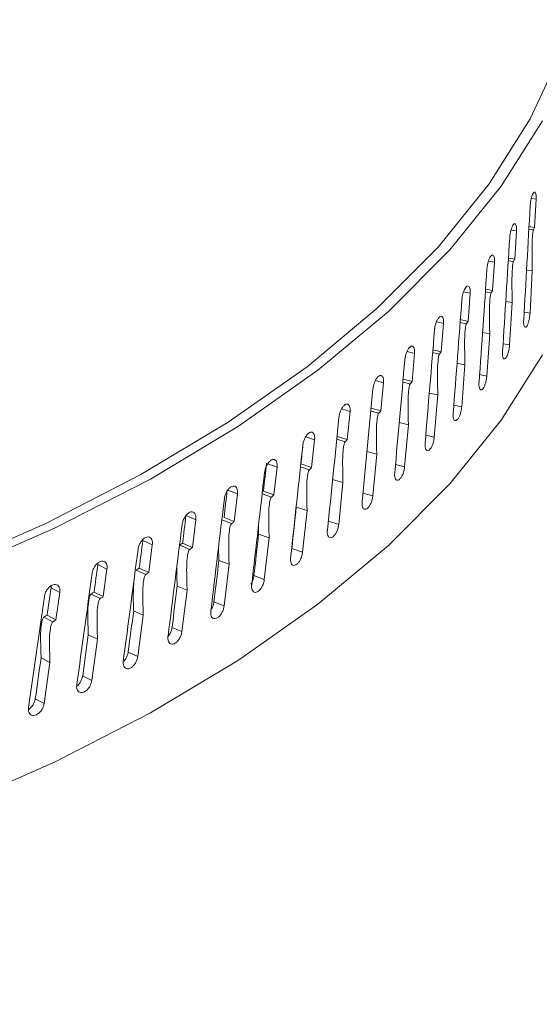
# Model space of a CAD drawing. Extents: x 21.3 to 37.8, y -22.9 to -11.3.
# Drawn here: x 25.1 to 25.1, y -17.5 to -17.4 of the extents above; entities that cross this region are included whole.
import ezdxf

# ---------------------------------------------------------------- set-up
doc = ezdxf.new("R2010")
doc.units = 0
doc.header["$LTSCALE"] = 0.2
doc.header["$MEASUREMENT"] = 0
doc.layers.add('AMR500', color=7, linetype='Continuous')

msp = doc.modelspace()

# ---------------------------------------------------------------- linework, layer by layer
at = {"color": 8, "linetype": 'Continuous', "lineweight": 15}
for p, q in [((25.14781, -17.44258), (25.14728, -17.4425)), ((25.14566, -17.44604), (25.14507, -17.44594)), ((25.14751, -17.44593), (25.14701, -17.44585)), ((25.14326, -17.44946), (25.1426, -17.44934)), ((25.14533, -17.44939), (25.14477, -17.44929)), ((25.1406, -17.45284), (25.13989, -17.45269)), ((25.14289, -17.4528), (25.14227, -17.45269)), ((25.1465, -17.45492), (25.14714, -17.45502)), ((25.13769, -17.45616), (25.13692, -17.45598)), ((25.1402, -17.45617), (25.13951, -17.45603)), ((25.1442, -17.45835), (25.14491, -17.45847)), ((25.13453, -17.45943), (25.13371, -17.45921)), ((25.13725, -17.45949), (25.13651, -17.45931)), ((25.14164, -17.46173), (25.14242, -17.46188)), ((25.13113, -17.46263), (25.13026, -17.46238)), ((25.13406, -17.46274), (25.13325, -17.46254)), ((25.12749, -17.46577), (25.12657, -17.46548)), ((25.13882, -17.46505), (25.13968, -17.46524)), ((25.13062, -17.46594), (25.12976, -17.4657)), ((25.12362, -17.46884), (25.12265, -17.46851)), ((25.13576, -17.46832), (25.13669, -17.46854)), ((25.12694, -17.46907), (25.12603, -17.46879)), ((25.11952, -17.47183), (25.11851, -17.47146)), ((25.12304, -17.47212), (25.12208, -17.4718)), ((25.13245, -17.47153), (25.13345, -17.47179)), ((25.11519, -17.47474), (25.11415, -17.47433)), ((25.1189, -17.4751), (25.11789, -17.47474)), ((25.1289, -17.47467), (25.12997, -17.47497)), ((25.11455, -17.478), (25.11349, -17.47759)), ((25.12512, -17.47773), (25.12626, -17.47809))]:
    msp.add_line(p, q, dxfattribs=at)
at = {"color": 7, "linetype": 'Continuous', "lineweight": 15}
for p, q in [((25.14781, -17.44258), (25.14764, -17.44565)), ((25.14566, -17.44604), (25.14548, -17.44912)), ((25.14764, -17.44565), (25.14703, -17.44556)), ((25.14548, -17.44912), (25.14478, -17.449)), ((25.14326, -17.44946), (25.14306, -17.45254)), ((25.14739, -17.45041), (25.14676, -17.45032)), ((25.14739, -17.45041), (25.14714, -17.45502)), ((25.14306, -17.45254), (25.14229, -17.45239)), ((25.1406, -17.45284), (25.14038, -17.45591)), ((25.14519, -17.45386), (25.14449, -17.45375)), ((25.14519, -17.45386), (25.14491, -17.45847)), ((25.14038, -17.45591), (25.13953, -17.45572)), ((25.13769, -17.45616), (25.13745, -17.45922)), ((25.14274, -17.45728), (25.14196, -17.45714)), ((25.14274, -17.45728), (25.14242, -17.46188)), ((25.13745, -17.45922), (25.13653, -17.45901)), ((25.13453, -17.45943), (25.13427, -17.46249)), ((25.14003, -17.46064), (25.13917, -17.46047)), ((25.14003, -17.46064), (25.13968, -17.46524)), ((25.13427, -17.46249), (25.13328, -17.46223)), ((25.13113, -17.46263), (25.13085, -17.46568)), ((25.13707, -17.46395), (25.13614, -17.46375)), ((25.13707, -17.46395), (25.13669, -17.46854)), ((25.13085, -17.46568), (25.12979, -17.46538)), ((25.12749, -17.46577), (25.12719, -17.46882)), ((25.13386, -17.46721), (25.13286, -17.46696)), ((25.13386, -17.46721), (25.13345, -17.47179)), ((25.12719, -17.46882), (25.12607, -17.46847)), ((25.12362, -17.46884), (25.1233, -17.47188)), ((25.13041, -17.4704), (25.12934, -17.47011)), ((25.13041, -17.4704), (25.12997, -17.47497)), ((25.11952, -17.47183), (25.11918, -17.47486)), ((25.1233, -17.47188), (25.12212, -17.47148)), ((25.12672, -17.47352), (25.12559, -17.47319)), ((25.12672, -17.47352), (25.12626, -17.47809)), ((25.11519, -17.47474), (25.11484, -17.47777)), ((25.11918, -17.47486), (25.11803, -17.47444)), ((25.1228, -17.47657), (25.12162, -17.4762)), ((25.11065, -17.47757), (25.10958, -17.47711)), ((25.11484, -17.47777), (25.11373, -17.47733)), ((25.1228, -17.47657), (25.12231, -17.48113)), ((25.11065, -17.47757), (25.11028, -17.48059)), ((25.11749, -17.47826), (25.1175, -17.47915)), ((25.11865, -17.47955), (25.1175, -17.47915)), ((25.1059, -17.48031), (25.10486, -17.47983)), ((25.1059, -17.48031), (25.10551, -17.48333)), ((25.10998, -17.48082), (25.1089, -17.48036)), ((25.11028, -17.48059), (25.1092, -17.48013)), ((25.11313, -17.48051), (25.11317, -17.48203)), ((25.11865, -17.47955), (25.11813, -17.4841)), ((25.12114, -17.48073), (25.12231, -17.48113)), ((25.09995, -17.48246), (25.09996, -17.48231)), ((25.10095, -17.48296), (25.09995, -17.48246)), ((25.11428, -17.48244), (25.11317, -17.48203)), ((25.11428, -17.48244), (25.11374, -17.48698)), ((25.10095, -17.48296), (25.10054, -17.48597)), ((25.1052, -17.48355), (25.10415, -17.48307)), ((25.10551, -17.48333), (25.10447, -17.48285)), ((25.11699, -17.48368), (25.11813, -17.4841)), ((25.1097, -17.48526), (25.10862, -17.48482)), ((25.0958, -17.48552), (25.09484, -17.485)), ((25.0958, -17.48552), (25.09538, -17.48852)), ((25.10022, -17.48619), (25.09921, -17.48569)), ((25.10054, -17.48597), (25.09954, -17.48547)), ((25.1097, -17.48526), (25.10913, -17.48979)), ((25.11263, -17.48654), (25.11374, -17.48698)), ((25.09538, -17.48852), (25.09442, -17.488)), ((25.10491, -17.48798), (25.10386, -17.48752)), ((25.10491, -17.48798), (25.10432, -17.4925)), ((25.09504, -17.48873), (25.09407, -17.48821)), ((25.09991, -17.49061), (25.09891, -17.49013)), ((25.10805, -17.48933), (25.10913, -17.48979)), ((25.09991, -17.49061), (25.0993, -17.49512)), ((25.10327, -17.49202), (25.10432, -17.4925)), ((25.09473, -17.49315), (25.09376, -17.49265)), ((25.09473, -17.49315), (25.09409, -17.49764)), ((25.09829, -17.49462), (25.0993, -17.49512)), ((25.09312, -17.49712), (25.09409, -17.49764))]:
    msp.add_line(p, q, dxfattribs=at)
at = {"color": 7, "linetype": 'Continuous', "lineweight": 15, "flags": 128}
for points in [[(25.15053, -17.42656), (25.14716, -17.43381), (25.14267, -17.44091), (25.1371, -17.44781), (25.13046, -17.45447), (25.12282, -17.46086), (25.1142, -17.46693), (25.10466, -17.47264), (25.09427, -17.47797), (25.08308, -17.48288), (25.07116, -17.48734), (25.05858, -17.49132), (25.04543, -17.49481), (25.03177, -17.49777), (25.01769, -17.50019), (25.00328, -17.50205), (24.98862, -17.50336), (24.9738, -17.50408), (24.95892, -17.50423), (24.94406, -17.5038), (24.92931, -17.5028), (24.91476, -17.50122), (24.90436, -17.49973)], [(25.14852, -17.434), (25.144, -17.44115), (25.13838, -17.44811), (25.1317, -17.45482), (25.12399, -17.46125), (25.11531, -17.46737), (25.1057, -17.47313), (25.09523, -17.47849), (25.08395, -17.48344), (25.07194, -17.48793), (25.05927, -17.49194), (25.04601, -17.49545), (25.03225, -17.49843), (25.01807, -17.50087), (25.00355, -17.50275), (24.98878, -17.50406), (24.97385, -17.50479), (24.95886, -17.50494), (24.94388, -17.50451), (24.92902, -17.50349), (24.91436, -17.50191), (24.9, -17.49975)], [(24.9, -17.5253), (24.91436, -17.52745), (24.92902, -17.52904), (24.94388, -17.53005), (24.95886, -17.53049), (24.97385, -17.53034), (24.98878, -17.52961), (25.00355, -17.5283), (25.01807, -17.52642), (25.03225, -17.52398), (25.04601, -17.521), (25.05927, -17.51749), (25.07194, -17.51348), (25.08395, -17.50899), (25.09523, -17.50404), (25.1057, -17.49867), (25.11531, -17.49292), (25.12399, -17.4868), (25.1317, -17.48037), (25.13838, -17.47365), (25.144, -17.4667), (25.14852, -17.45955)]]:
    msp.add_lwpolyline(points, dxfattribs=at)
at = {"color": 7, "linetype": 'Continuous', "lineweight": 15}
for centre, major_axis, ratio, start_param, end_param in [((24.96251, -17.41555), (0.05242, 1.01724), 0.182465, 4.682246, 4.694482), ((24.96251, -17.41555), (0.05893, 1.01622), 0.180716, 4.679897, 4.692134), ((24.96251, -17.41555), (0.06537, 1.01507), 0.178761, 4.677536, 4.689772), ((24.96251, -17.41555), (0.07172, 1.01381), 0.1766, 4.67516, 4.687397), ((24.96251, -17.41555), (0.07798, 1.01244), 0.174235, 4.67277, 4.685006), ((24.96251, -17.41555), (0.08415, 1.01094), 0.171669, 4.670364, 4.682601), ((24.96251, -17.41555), (0.0902, 1.00934), 0.168901, 4.667943, 4.68018), ((24.96251, -17.41555), (0.09614, 1.00763), 0.165935, 4.665506, 4.677742), ((24.96251, -17.41555), (0.10196, 1.0058), 0.162773, 4.663053, 4.67529), ((24.96251, -17.42704), (0.10121, 0.99842), 0.162773, 4.684374, 4.68652), ((24.96251, -17.42704), (0.10686, 0.9965), 0.159416, 4.681906, 4.684953), ((24.96251, -17.41555), (0.10765, 1.00387), 0.159416, 4.660585, 4.672822), ((24.96251, -17.42704), (0.11237, 0.99448), 0.155867, 4.679423, 4.68247), ((24.96251, -17.41555), (0.1132, 1.00184), 0.155867, 4.658102, 4.670339), ((24.96251, -17.42704), (0.10121, 0.99842), 0.162773, 4.675094, 4.679645), ((24.96251, -17.42704), (0.11775, 0.99236), 0.152127, 4.676926, 4.679973), ((24.96251, -17.41555), (0.11862, 0.9997), 0.152127, 4.655605, 4.667842), ((24.96251, -17.42704), (0.10686, 0.9965), 0.159416, 4.672626, 4.677177), ((24.96251, -17.42704), (0.12297, 0.99015), 0.1482, 4.674416, 4.677463), ((24.96251, -17.41555), (0.12388, 0.99747), 0.1482, 4.653096, 4.665332), ((24.96251, -17.42704), (0.12805, 0.98783), 0.144088, 4.671895, 4.674942), ((24.96251, -17.42704), (0.11237, 0.99448), 0.155867, 4.670143, 4.674694), ((24.96251, -17.41555), (0.12899, 0.99514), 0.144088, 4.650574, 4.662811), ((24.96251, -17.42704), (0.11775, 0.99236), 0.152127, 4.667646, 4.672197), ((24.96251, -17.42704), (0.13296, 0.98542), 0.139793, 4.669364, 4.672411), ((24.96251, -17.41555), (0.13394, 0.99271), 0.139793, 4.648043, 4.66028), ((24.96251, -17.42704), (0.12297, 0.99015), 0.1482, 4.665136, 4.669687), ((24.96251, -17.42704), (0.12805, 0.98783), 0.144088, 4.662615, 4.667166), ((24.96251, -17.42704), (0.13296, 0.98542), 0.139793, 4.660084, 4.664635)]:
    msp.add_ellipse(centre, major_axis=major_axis, ratio=ratio, start_param=start_param, end_param=end_param, dxfattribs=at)
for points, knots in [([(25.14715, -17.44333), (25.14716, -17.4432), (25.14718, -17.44294), (25.14726, -17.44254), (25.14735, -17.4422), (25.14747, -17.44194), (25.14758, -17.44179), (25.14768, -17.44177), (25.14776, -17.44189), (25.1478, -17.44211), (25.14781, -17.44235), (25.14781, -17.44251), (25.14781, -17.44258)], [0, 0, 0, 0, 0.1073475, 0.2146961, 0.3220377, 0.4294004, 0.536738, 0.6440945, 0.751441, 0.8587951, 0.9429217, 1, 1, 1, 1]), ([(25.14492, -17.44678), (25.14493, -17.44665), (25.14496, -17.44639), (25.14504, -17.446), (25.14515, -17.44565), (25.14528, -17.44539), (25.14541, -17.44525), (25.14552, -17.44523), (25.14561, -17.44535), (25.14566, -17.44557), (25.14567, -17.44582), (25.14567, -17.44598), (25.14566, -17.44604)], [0, 0, 0, 0, 0.107345, 0.214695, 0.32204, 0.429395, 0.536737, 0.644093, 0.751446, 0.858796, 0.942922, 1, 1, 1, 1]), ([(25.14751, -17.44593), (25.14751, -17.44594), (25.14749, -17.44598), (25.14747, -17.44607), (25.14743, -17.44632), (25.14736, -17.44728), (25.14737, -17.44865), (25.14738, -17.44985), (25.14739, -17.45041)], [0, 0, 0, 0, 0.012183, 0.028936, 0.059951, 0.159181, 0.613174, 1, 1, 1, 1]), ([(25.14764, -17.44565), (25.14763, -17.44569), (25.14758, -17.44578), (25.14754, -17.44587), (25.14751, -17.44593)], [0, 0, 0, 0, 0.3744278, 1, 1, 1, 1]), ([(25.14244, -17.45019), (25.14245, -17.45006), (25.14248, -17.4498), (25.14257, -17.44941), (25.14269, -17.44907), (25.14283, -17.44881), (25.14298, -17.44867), (25.1431, -17.44865), (25.1432, -17.44877), (25.14326, -17.44899), (25.14327, -17.44924), (25.14326, -17.4494), (25.14326, -17.44946)], [0, 0, 0, 0, 0.107345, 0.214704, 0.322042, 0.429388, 0.536735, 0.644095, 0.751443, 0.858796, 0.942922, 1, 1, 1, 1]), ([(25.14548, -17.44912), (25.14546, -17.44915), (25.14541, -17.44924), (25.14536, -17.44933), (25.14533, -17.44939)], [0, 0, 0, 0, 0.374481, 1, 1, 1, 1]), ([(25.14533, -17.44939), (25.14532, -17.4494), (25.14531, -17.44944), (25.14528, -17.44953), (25.14524, -17.44978), (25.14516, -17.45073), (25.14517, -17.45211), (25.14518, -17.45331), (25.14519, -17.45386)], [0, 0, 0, 0, 0.012181, 0.028936, 0.059949, 0.159181, 0.613174, 1, 1, 1, 1]), ([(25.1397, -17.45355), (25.13971, -17.45342), (25.13974, -17.45316), (25.13984, -17.45277), (25.13998, -17.45243), (25.14013, -17.45218), (25.14029, -17.45204), (25.14043, -17.45203), (25.14054, -17.45215), (25.1406, -17.45237), (25.14061, -17.45261), (25.14061, -17.45277), (25.1406, -17.45284)], [0, 0, 0, 0, 0.107346, 0.214704, 0.322042, 0.429394, 0.53673, 0.64409, 0.751447, 0.858795, 0.942922, 1, 1, 1, 1]), ([(25.14306, -17.45254), (25.14304, -17.45257), (25.14298, -17.45266), (25.14293, -17.45275), (25.14289, -17.4528)], [0, 0, 0, 0, 0.374454, 1, 1, 1, 1]), ([(25.14289, -17.4528), (25.14288, -17.45282), (25.14287, -17.45285), (25.14284, -17.45295), (25.14279, -17.45319), (25.14271, -17.45415), (25.14271, -17.45552), (25.14273, -17.45672), (25.14274, -17.45728)], [0, 0, 0, 0, 0.012189, 0.028939, 0.059959, 0.159188, 0.613273, 1, 1, 1, 1]), ([(25.13671, -17.45685), (25.13672, -17.45672), (25.13675, -17.45647), (25.13687, -17.45608), (25.13701, -17.45574), (25.13718, -17.45549), (25.13735, -17.45535), (25.1375, -17.45534), (25.13762, -17.45547), (25.13769, -17.45569), (25.1377, -17.45594), (25.1377, -17.4561), (25.13769, -17.45616)], [0, 0, 0, 0, 0.107344, 0.214702, 0.322045, 0.42939, 0.536741, 0.644092, 0.751441, 0.858797, 0.942922, 1, 1, 1, 1]), ([(25.14714, -17.45502), (25.14713, -17.45515), (25.14711, -17.45541), (25.14703, -17.4558), (25.14693, -17.45615), (25.14681, -17.45641), (25.1467, -17.45656), (25.14659, -17.45657), (25.1465, -17.45646), (25.14645, -17.45622), (25.14644, -17.45597), (25.14645, -17.45581), (25.14645, -17.45577)], [0, 0, 0, 0, 0.107369, 0.214725, 0.322111, 0.429483, 0.536857, 0.644223, 0.751621, 0.858997, 0.966373, 1, 1, 1, 1]), ([(25.1402, -17.45617), (25.14019, -17.45619), (25.14017, -17.45622), (25.14014, -17.45631), (25.14009, -17.45656), (25.13999, -17.45751), (25.14, -17.45888), (25.14002, -17.46009), (25.14003, -17.46064)], [0, 0, 0, 0, 0.012192, 0.028945, 0.05996, 0.159189, 0.613177, 1, 1, 1, 1]), ([(25.14038, -17.45591), (25.14035, -17.45594), (25.14029, -17.45603), (25.14023, -17.45612), (25.1402, -17.45617)], [0, 0, 0, 0, 0.374546, 1, 1, 1, 1]), ([(25.13347, -17.4601), (25.13349, -17.45997), (25.13352, -17.45971), (25.13364, -17.45933), (25.1338, -17.45899), (25.13398, -17.45874), (25.13417, -17.45861), (25.13433, -17.45861), (25.13446, -17.45873), (25.13453, -17.45896), (25.13455, -17.4592), (25.13454, -17.45936), (25.13453, -17.45943)], [0, 0, 0, 0, 0.107346, 0.214703, 0.322041, 0.429388, 0.536732, 0.644099, 0.751444, 0.858796, 0.942922, 1, 1, 1, 1]), ([(25.14491, -17.45847), (25.1449, -17.4586), (25.14487, -17.45886), (25.14479, -17.45925), (25.14468, -17.4596), (25.14455, -17.45986), (25.14441, -17.46), (25.14429, -17.46002), (25.1442, -17.4599), (25.14414, -17.45966), (25.14413, -17.4594), (25.14414, -17.45924), (25.14414, -17.45921)], [0, 0, 0, 0, 0.107367, 0.21473, 0.322112, 0.429487, 0.536856, 0.644228, 0.751621, 0.858994, 0.966372, 1, 1, 1, 1]), ([(25.13725, -17.45949), (25.13724, -17.4595), (25.13722, -17.45953), (25.13719, -17.45963), (25.13713, -17.45987), (25.13703, -17.46082), (25.13703, -17.46219), (25.13706, -17.4634), (25.13707, -17.46395)], [0, 0, 0, 0, 0.012193, 0.028943, 0.059959, 0.159188, 0.613177, 1, 1, 1, 1]), ([(25.13745, -17.45922), (25.13742, -17.45926), (25.13736, -17.45934), (25.13729, -17.45943), (25.13725, -17.45949)], [0, 0, 0, 0, 0.374478, 1, 1, 1, 1]), ([(25.12999, -17.46328), (25.13001, -17.46315), (25.13005, -17.4629), (25.13018, -17.46252), (25.13035, -17.46218), (25.13054, -17.46194), (25.13074, -17.46181), (25.13091, -17.46181), (25.13105, -17.46193), (25.13113, -17.46216), (25.13115, -17.46241), (25.13114, -17.46257), (25.13113, -17.46263)], [0, 0, 0, 0, 0.107348, 0.214698, 0.322041, 0.429394, 0.536739, 0.644094, 0.75144, 0.858795, 0.942922, 1, 1, 1, 1]), ([(25.14242, -17.46188), (25.14241, -17.46201), (25.14238, -17.46226), (25.14229, -17.46266), (25.14216, -17.463), (25.14202, -17.46326), (25.14187, -17.4634), (25.14174, -17.46341), (25.14164, -17.46329), (25.14157, -17.46305), (25.14156, -17.4628), (25.14157, -17.46264), (25.14157, -17.4626)], [0, 0, 0, 0, 0.10737, 0.214729, 0.322106, 0.42948, 0.536853, 0.644227, 0.751623, 0.858995, 0.966372, 1, 1, 1, 1]), ([(25.13406, -17.46274), (25.13405, -17.46276), (25.13402, -17.46279), (25.13399, -17.46288), (25.13393, -17.46312), (25.13382, -17.46407), (25.13382, -17.46545), (25.13385, -17.46665), (25.13386, -17.46721)], [0, 0, 0, 0, 0.012187, 0.02894, 0.059955, 0.159185, 0.613175, 1, 1, 1, 1]), ([(25.13427, -17.46249), (25.13424, -17.46252), (25.13417, -17.4626), (25.1341, -17.46269), (25.13406, -17.46274)], [0, 0, 0, 0, 0.374442, 1, 1, 1, 1]), ([(25.12628, -17.4664), (25.1263, -17.46627), (25.12633, -17.46602), (25.12647, -17.46563), (25.12665, -17.46531), (25.12686, -17.46506), (25.12707, -17.46494), (25.12726, -17.46494), (25.1274, -17.46507), (25.12748, -17.4653), (25.12751, -17.46555), (25.1275, -17.4657), (25.12749, -17.46577)], [0, 0, 0, 0, 0.107348, 0.214705, 0.322041, 0.42939, 0.536743, 0.644097, 0.751441, 0.858797, 0.942922, 1, 1, 1, 1]), ([(25.13968, -17.46524), (25.13967, -17.46537), (25.13964, -17.46562), (25.13954, -17.46601), (25.1394, -17.46635), (25.13924, -17.46661), (25.13908, -17.46675), (25.13893, -17.46676), (25.13882, -17.46663), (25.13875, -17.46639), (25.13874, -17.46614), (25.13875, -17.46598), (25.13875, -17.46594)], [0, 0, 0, 0, 0.107368, 0.21473, 0.322108, 0.429482, 0.536859, 0.644229, 0.751623, 0.858994, 0.966372, 1, 1, 1, 1]), ([(25.13062, -17.46594), (25.13061, -17.46595), (25.13059, -17.46598), (25.13055, -17.46608), (25.13048, -17.46632), (25.13036, -17.46727), (25.13037, -17.46864), (25.13039, -17.46984), (25.13041, -17.4704)], [0, 0, 0, 0, 0.012219, 0.0288382, 0.0599672, 0.1594267, 0.6149546, 1, 1, 1, 1]), ([(25.13085, -17.46568), (25.13082, -17.46572), (25.13074, -17.4658), (25.13067, -17.46589), (25.13062, -17.46594)], [0, 0, 0, 0, 0.374429, 1, 1, 1, 1]), ([(25.12233, -17.46944), (25.12235, -17.46931), (25.12239, -17.46906), (25.12254, -17.46868), (25.12273, -17.46836), (25.12295, -17.46812), (25.12317, -17.468), (25.12337, -17.468), (25.12353, -17.46814), (25.12361, -17.46837), (25.12364, -17.46861), (25.12362, -17.46877), (25.12362, -17.46884)], [0, 0, 0, 0, 0.107348, 0.214696, 0.322045, 0.429395, 0.536729, 0.644097, 0.751445, 0.858796, 0.942922, 1, 1, 1, 1]), ([(25.13669, -17.46854), (25.13668, -17.46867), (25.13664, -17.46893), (25.13653, -17.46931), (25.13638, -17.46965), (25.13621, -17.4699), (25.13604, -17.47004), (25.13588, -17.47005), (25.13576, -17.46992), (25.13568, -17.46968), (25.13567, -17.46942), (25.13568, -17.46926), (25.13568, -17.46923)], [0, 0, 0, 0, 0.107372, 0.214725, 0.322113, 0.429489, 0.53686, 0.644224, 0.751618, 0.858995, 0.966373, 1, 1, 1, 1]), ([(25.12694, -17.46907), (25.12693, -17.46908), (25.12691, -17.46911), (25.12687, -17.4692), (25.1268, -17.46944), (25.12667, -17.47038), (25.12668, -17.47176), (25.12671, -17.47296), (25.12672, -17.47352)], [0, 0, 0, 0, 0.012226, 0.028809, 0.059855, 0.158877, 0.611672, 1, 1, 1, 1]), ([(25.12719, -17.46882), (25.12716, -17.46885), (25.12708, -17.46893), (25.127, -17.46901), (25.12694, -17.46907)], [0, 0, 0, 0, 0.374498, 1, 1, 1, 1]), ([(25.11816, -17.47241), (25.11818, -17.47228), (25.11822, -17.47203), (25.11838, -17.47165), (25.11858, -17.47133), (25.11881, -17.4711), (25.11904, -17.47098), (25.11925, -17.47099), (25.11942, -17.47113), (25.11951, -17.47136), (25.11953, -17.47161), (25.11952, -17.47176), (25.11952, -17.47183)], [0, 0, 0, 0, 0.107344, 0.2147, 0.322037, 0.42939, 0.536738, 0.644094, 0.751443, 0.858795, 0.942922, 1, 1, 1, 1]), ([(25.1233, -17.47188), (25.12326, -17.47191), (25.12318, -17.47199), (25.12309, -17.47207), (25.12304, -17.47212)], [0, 0, 0, 0, 0.374513, 1, 1, 1, 1]), ([(25.13345, -17.47179), (25.13344, -17.47192), (25.1334, -17.47217), (25.13328, -17.47256), (25.13312, -17.47289), (25.13294, -17.47314), (25.13275, -17.47327), (25.13258, -17.47328), (25.13245, -17.47315), (25.13237, -17.47291), (25.13235, -17.47265), (25.13236, -17.47249), (25.13237, -17.47245)], [0, 0, 0, 0, 0.107372, 0.214731, 0.322112, 0.429473, 0.536856, 0.644229, 0.751622, 0.858996, 0.966373, 1, 1, 1, 1]), ([(25.12304, -17.47212), (25.12303, -17.47214), (25.123, -17.47217), (25.12296, -17.47226), (25.12288, -17.4725), (25.12275, -17.47344), (25.12276, -17.47481), (25.12278, -17.47602), (25.1228, -17.47657)], [0, 0, 0, 0, 0.012208, 0.028847, 0.059937, 0.159182, 0.61331, 1, 1, 1, 1]), ([(25.11376, -17.47529), (25.11379, -17.47517), (25.11383, -17.47492), (25.11399, -17.47454), (25.11421, -17.47423), (25.11445, -17.474), (25.1147, -17.47388), (25.11492, -17.4739), (25.11509, -17.47404), (25.11518, -17.47427), (25.11521, -17.47452), (25.1152, -17.47468), (25.11519, -17.47474)], [0, 0, 0, 0, 0.107344, 0.214701, 0.322045, 0.429394, 0.536733, 0.644092, 0.751448, 0.858797, 0.942923, 1, 1, 1, 1]), ([(25.1189, -17.4751), (25.11889, -17.47512), (25.11886, -17.47515), (25.11882, -17.47524), (25.11874, -17.47547), (25.1186, -17.47642), (25.11861, -17.47779), (25.11864, -17.479), (25.11865, -17.47955)], [0, 0, 0, 0, 0.0122253, 0.0288443, 0.0599692, 0.1594306, 0.615014, 1, 1, 1, 1]), ([(25.11918, -17.47486), (25.11914, -17.47489), (25.11905, -17.47497), (25.11896, -17.47505), (25.1189, -17.4751)], [0, 0, 0, 0, 0.37452, 1, 1, 1, 1]), ([(25.12997, -17.47497), (25.12996, -17.4751), (25.12992, -17.47535), (25.12979, -17.47574), (25.12962, -17.47607), (25.12942, -17.47631), (25.12922, -17.47644), (25.12904, -17.47644), (25.1289, -17.47631), (25.12881, -17.47607), (25.12879, -17.47581), (25.12881, -17.47565), (25.12881, -17.47561)], [0, 0, 0, 0, 0.107372, 0.214729, 0.322117, 0.429482, 0.536861, 0.644222, 0.75162, 0.858994, 0.966372, 1, 1, 1, 1]), ([(25.10916, -17.47809), (25.10918, -17.47797), (25.10923, -17.47772), (25.1094, -17.47735), (25.10962, -17.47704), (25.10987, -17.47681), (25.11013, -17.4767), (25.11036, -17.47672), (25.11055, -17.47686), (25.11064, -17.4771), (25.11067, -17.47735), (25.11066, -17.47751), (25.11065, -17.47757)], [0, 0, 0, 0, 0.107347, 0.214703, 0.322036, 0.429396, 0.536735, 0.644091, 0.751443, 0.858796, 0.942922, 1, 1, 1, 1]), ([(25.11455, -17.478), (25.11454, -17.47802), (25.11451, -17.47805), (25.11446, -17.47814), (25.11437, -17.47837), (25.11423, -17.47931), (25.11424, -17.48068), (25.11427, -17.48189), (25.11428, -17.48244)], [0, 0, 0, 0, 0.012189, 0.028941, 0.059955, 0.159185, 0.613272, 1, 1, 1, 1]), ([(25.11484, -17.47777), (25.1148, -17.4778), (25.1147, -17.47788), (25.11461, -17.47796), (25.11455, -17.478)], [0, 0, 0, 0, 0.374418, 1, 1, 1, 1]), ([(25.12626, -17.47809), (25.12624, -17.47821), (25.1262, -17.47847), (25.12606, -17.47885), (25.12588, -17.47918), (25.12567, -17.47942), (25.12545, -17.47954), (25.12526, -17.47954), (25.12511, -17.47941), (25.12502, -17.47916), (25.125, -17.4789), (25.12501, -17.47874), (25.12502, -17.47871)], [0, 0, 0, 0, 0.107368, 0.214729, 0.322112, 0.429476, 0.536859, 0.644222, 0.751621, 0.858997, 0.966373, 1, 1, 1, 1]), ([(25.10434, -17.48081), (25.10437, -17.48068), (25.10441, -17.48043), (25.10459, -17.48007), (25.10482, -17.47976), (25.10509, -17.47954), (25.10536, -17.47944), (25.1056, -17.47946), (25.10579, -17.4796), (25.1059, -17.47984), (25.10592, -17.48009), (25.10591, -17.48025), (25.1059, -17.48031)], [0, 0, 0, 0, 0.107347, 0.214703, 0.32205, 0.429388, 0.53673, 0.644097, 0.751448, 0.858796, 0.942923, 1, 1, 1, 1]), ([(25.1092, -17.48013), (25.10917, -17.48016), (25.10906, -17.48024), (25.10896, -17.48032), (25.1089, -17.48036)], [0, 0, 0, 0, 0.366814, 1, 1, 1, 1]), ([(25.10998, -17.48082), (25.10997, -17.48083), (25.10993, -17.48086), (25.10988, -17.48095), (25.1098, -17.48119), (25.10964, -17.48212), (25.10965, -17.4835), (25.10968, -17.4847), (25.1097, -17.48526)], [0, 0, 0, 0, 0.012217, 0.028838, 0.059962, 0.159426, 0.614954, 1, 1, 1, 1]), ([(25.11028, -17.48059), (25.11024, -17.48062), (25.11014, -17.4807), (25.11004, -17.48077), (25.10998, -17.48082)], [0, 0, 0, 0, 0.374504, 1, 1, 1, 1]), ([(25.12231, -17.48113), (25.12229, -17.48126), (25.12225, -17.48151), (25.1221, -17.48189), (25.12191, -17.48221), (25.12168, -17.48245), (25.12146, -17.48257), (25.12125, -17.48256), (25.12109, -17.48243), (25.121, -17.48218), (25.12098, -17.48192), (25.12099, -17.48176), (25.121, -17.48173)], [0, 0, 0, 0, 0.107373, 0.214731, 0.322108, 0.429483, 0.536855, 0.644226, 0.751621, 0.858995, 0.966372, 1, 1, 1, 1]), ([(25.09932, -17.48343), (25.09935, -17.4833), (25.0994, -17.48306), (25.09959, -17.48269), (25.09983, -17.48239), (25.10011, -17.48217), (25.10039, -17.48208), (25.10064, -17.4821), (25.10083, -17.48225), (25.10094, -17.48249), (25.10097, -17.48274), (25.10096, -17.4829), (25.10095, -17.48296)], [0, 0, 0, 0, 0.107346, 0.214701, 0.32204, 0.429395, 0.536741, 0.644089, 0.751442, 0.858796, 0.942922, 1, 1, 1, 1]), ([(25.10861, -17.48245), (25.10859, -17.48267), (25.10855, -17.48349), (25.10859, -17.48426), (25.10862, -17.48482)], [0, 0, 0, 0, 0.278402, 1, 1, 1, 1]), ([(25.10447, -17.48285), (25.10443, -17.48287), (25.10433, -17.48295), (25.10422, -17.48303), (25.10415, -17.48307)], [0, 0, 0, 0, 0.366776, 1, 1, 1, 1]), ([(25.1052, -17.48355), (25.10519, -17.48356), (25.10515, -17.48359), (25.1051, -17.48368), (25.10501, -17.48391), (25.10485, -17.48484), (25.10486, -17.48622), (25.10489, -17.48743), (25.10491, -17.48798)], [0, 0, 0, 0, 0.012209, 0.028834, 0.059962, 0.159423, 0.614953, 1, 1, 1, 1]), ([(25.10551, -17.48333), (25.10547, -17.48335), (25.10537, -17.48343), (25.10526, -17.4835), (25.1052, -17.48355)], [0, 0, 0, 0, 0.374489, 1, 1, 1, 1]), ([(25.11666, -17.4846), (25.11667, -17.48458), (25.11676, -17.48446), (25.11688, -17.48417), (25.11697, -17.48388), (25.11699, -17.48372), (25.11699, -17.48368)], [0, 0, 0, 0, 0.092003, 0.484496, 0.877002, 1, 1, 1, 1]), ([(25.09412, -17.48595), (25.09414, -17.48583), (25.0942, -17.48558), (25.09439, -17.48522), (25.09464, -17.48492), (25.09493, -17.48471), (25.09522, -17.48462), (25.09548, -17.48465), (25.09568, -17.48481), (25.09579, -17.48505), (25.09583, -17.4853), (25.09581, -17.48546), (25.0958, -17.48552)], [0, 0, 0, 0, 0.107346, 0.214696, 0.322048, 0.42939, 0.53674, 0.64409, 0.751446, 0.858796, 0.942922, 1, 1, 1, 1]), ([(25.09484, -17.485), (25.09485, -17.48494), (25.09486, -17.48486), (25.09485, -17.4848), (25.09485, -17.48479)], [0, 0, 0, 0, 0.879487, 1, 1, 1, 1]), ([(25.10389, -17.48424), (25.10386, -17.48477), (25.10379, -17.4859), (25.10384, -17.48696), (25.10386, -17.48752)], [0, 0, 0, 0, 0.474752, 1, 1, 1, 1]), ([(25.11813, -17.4841), (25.11811, -17.48422), (25.11807, -17.48447), (25.11791, -17.48485), (25.11771, -17.48517), (25.11748, -17.4854), (25.11724, -17.48552), (25.11702, -17.48551), (25.11685, -17.48537), (25.11675, -17.48512), (25.11673, -17.48486), (25.11675, -17.48471), (25.11675, -17.48467)], [0, 0, 0, 0, 0.10737, 0.214729, 0.322105, 0.429484, 0.536865, 0.644226, 0.751618, 0.858995, 0.966372, 1, 1, 1, 1]), ([(25.09921, -17.48569), (25.09919, -17.4857), (25.09916, -17.48573), (25.09911, -17.48582), (25.09901, -17.48605), (25.09885, -17.48697), (25.09885, -17.48835), (25.09889, -17.48957), (25.09891, -17.49013)], [0, 0, 0, 0, 0.011998, 0.028365, 0.05907, 0.157573, 0.609524, 1, 1, 1, 1]), ([(25.09954, -17.48547), (25.0995, -17.4855), (25.09939, -17.48557), (25.09928, -17.48564), (25.09921, -17.48569)], [0, 0, 0, 0, 0.366831, 1, 1, 1, 1]), ([(25.10022, -17.48619), (25.1002, -17.4862), (25.10017, -17.48623), (25.10011, -17.48631), (25.10002, -17.48654), (25.09985, -17.48747), (25.09986, -17.48885), (25.0999, -17.49006), (25.09991, -17.49061)], [0, 0, 0, 0, 0.012221, 0.02884, 0.059965, 0.159426, 0.614954, 1, 1, 1, 1]), ([(25.10054, -17.48597), (25.1005, -17.486), (25.1004, -17.48607), (25.10029, -17.48614), (25.10022, -17.48619)], [0, 0, 0, 0, 0.374527, 1, 1, 1, 1]), ([(25.11374, -17.48698), (25.11372, -17.48711), (25.11367, -17.48736), (25.11351, -17.48773), (25.1133, -17.48805), (25.11305, -17.48828), (25.1128, -17.48839), (25.11257, -17.48837), (25.11239, -17.48823), (25.11229, -17.48798), (25.11227, -17.48772), (25.11228, -17.48756), (25.11229, -17.48753)], [0, 0, 0, 0, 0.10737, 0.214727, 0.322107, 0.429486, 0.536855, 0.644228, 0.751622, 0.858996, 0.966373, 1, 1, 1, 1]), ([(25.1123, -17.48743), (25.11231, -17.48741), (25.11239, -17.48731), (25.11251, -17.48704), (25.1126, -17.48674), (25.11262, -17.48658), (25.11263, -17.48654)], [0, 0, 0, 0, 0.053898, 0.462855, 0.871836, 1, 1, 1, 1]), ([(25.09442, -17.488), (25.09437, -17.48803), (25.09426, -17.4881), (25.09414, -17.48817), (25.09407, -17.48821)], [0, 0, 0, 0, 0.366753, 1, 1, 1, 1]), ([(25.09407, -17.48821), (25.09405, -17.48823), (25.09402, -17.48825), (25.09396, -17.48834), (25.09387, -17.48856), (25.09369, -17.48948), (25.0937, -17.49087), (25.09374, -17.49208), (25.09376, -17.49265)], [0, 0, 0, 0, 0.011997, 0.028374, 0.059072, 0.157359, 0.607948, 1, 1, 1, 1]), ([(25.09504, -17.48873), (25.09503, -17.48874), (25.09499, -17.48877), (25.09494, -17.48885), (25.09484, -17.48908), (25.09466, -17.49001), (25.09467, -17.49138), (25.09471, -17.49259), (25.09473, -17.49315)], [0, 0, 0, 0, 0.012216, 0.02885, 0.059956, 0.159182, 0.613387, 1, 1, 1, 1]), ([(25.09538, -17.48852), (25.09534, -17.48854), (25.09523, -17.48861), (25.09511, -17.48869), (25.09504, -17.48873)], [0, 0, 0, 0, 0.37443, 1, 1, 1, 1]), ([(25.10913, -17.48979), (25.10911, -17.48991), (25.10906, -17.49016), (25.10889, -17.49053), (25.10867, -17.49084), (25.10841, -17.49107), (25.10815, -17.49117), (25.10791, -17.49115), (25.10772, -17.49101), (25.10761, -17.49075), (25.10759, -17.4905), (25.10761, -17.49034), (25.10761, -17.4903)], [0, 0, 0, 0, 0.107371, 0.214723, 0.322111, 0.429484, 0.536853, 0.644228, 0.75162, 0.858995, 0.966372, 1, 1, 1, 1]), ([(25.10761, -17.49032), (25.10765, -17.49027), (25.10778, -17.49013), (25.10793, -17.48982), (25.10803, -17.48952), (25.10805, -17.48936), (25.10805, -17.48933)], [0, 0, 0, 0, 0.19446, 0.542691, 0.890874, 1, 1, 1, 1]), ([(25.10279, -17.49303), (25.10284, -17.49298), (25.10298, -17.49283), (25.10315, -17.49251), (25.10324, -17.49222), (25.10327, -17.49206), (25.10327, -17.49202)], [0, 0, 0, 0, 0.221583, 0.558085, 0.894548, 1, 1, 1, 1]), ([(25.10432, -17.4925), (25.10429, -17.49262), (25.10424, -17.49287), (25.10406, -17.49324), (25.10383, -17.49355), (25.10356, -17.49376), (25.10329, -17.49387), (25.10304, -17.49384), (25.10285, -17.49369), (25.10273, -17.49344), (25.10271, -17.49318), (25.10273, -17.49302), (25.10273, -17.49298)], [0, 0, 0, 0, 0.107369, 0.214732, 0.322115, 0.42948, 0.536849, 0.644227, 0.75162, 0.858996, 0.966373, 1, 1, 1, 1]), ([(25.0993, -17.49512), (25.09927, -17.49524), (25.09922, -17.49549), (25.09904, -17.49585), (25.09879, -17.49616), (25.09851, -17.49637), (25.09823, -17.49647), (25.09797, -17.49644), (25.09777, -17.49629), (25.09765, -17.49603), (25.09763, -17.49577), (25.09765, -17.49561), (25.09765, -17.49557)], [0, 0, 0, 0, 0.107372, 0.21473, 0.322111, 0.429473, 0.53685, 0.644229, 0.751617, 0.858995, 0.966371, 1, 1, 1, 1]), ([(25.09765, -17.49575), (25.09766, -17.49574), (25.09778, -17.49568), (25.09796, -17.49545), (25.09816, -17.49511), (25.09826, -17.49482), (25.09829, -17.49466), (25.09829, -17.49462)], [0, 0, 0, 0, 0.055243, 0.340356, 0.62551, 0.910647, 1, 1, 1, 1]), ([(25.09409, -17.49764), (25.09406, -17.49777), (25.09401, -17.49801), (25.09382, -17.49837), (25.09356, -17.49867), (25.09327, -17.49888), (25.09298, -17.49897), (25.09271, -17.49894), (25.09251, -17.49878), (25.09238, -17.49852), (25.09236, -17.49826), (25.09238, -17.4981), (25.09238, -17.49807)], [0, 0, 0, 0, 0.107368, 0.214728, 0.322112, 0.429474, 0.536854, 0.644221, 0.751614, 0.858994, 0.966371, 1, 1, 1, 1]), ([(25.09238, -17.49829), (25.09242, -17.49826), (25.09256, -17.49819), (25.09278, -17.49795), (25.09299, -17.49761), (25.09309, -17.49732), (25.09312, -17.49716), (25.09312, -17.49712)], [0, 0, 0, 0, 0.1172286, 0.3836358, 0.6500744, 0.9165111, 1, 1, 1, 1])]:
    msp.add_open_spline(points, degree=3, knots=knots, dxfattribs=at)
at = {"layer": 'AMR500', "color": 7, "linetype": 'Continuous', "lineweight": 15}
msp.add_open_spline([(24.68751, -17.4625), (24.68273, -17.45774), (24.67321, -17.44825), (24.66231, -17.43297), (24.65401, -17.41709), (24.64864, -17.40069), (24.64618, -17.38397), (24.64666, -17.36708), (24.65008, -17.35017), (24.65641, -17.33343), (24.66556, -17.31703), (24.67746, -17.30109), (24.69201, -17.28578), (24.70904, -17.27128), (24.72839, -17.25769), (24.74992, -17.24516), (24.77339, -17.23381), (24.79854, -17.22376), (24.82522, -17.21508), (24.85313, -17.20788), (24.88198, -17.20222), (24.91152, -17.19816), (24.94148, -17.19573), (24.97155, -17.19496), (25.0014, -17.19584), (25.03082, -17.19839), (25.05949, -17.20256), (25.08709, -17.20831), (25.11341, -17.21558), (25.13819, -17.22431), (25.16115, -17.23439), (25.18203, -17.24575), (25.20094, -17.25823), (25.2115, -17.26743), (25.2168, -17.27204)], degree=3, knots=[0, 0, 0, 0, 0.031329, 0.062441, 0.093639, 0.125059, 0.156229, 0.187355, 0.218727, 0.25001, 0.281118, 0.312349, 0.343756, 0.374903, 0.406039, 0.437435, 0.468684, 0.499787, 0.531042, 0.562433, 0.593565, 0.624715, 0.656127, 0.687348, 0.718455, 0.749749, 0.781111, 0.812231, 0.843409, 0.874831, 0.906019, 0.937138, 0.968489, 1, 1, 1, 1], dxfattribs=at)

doc.saveas('drawing.dxf')
